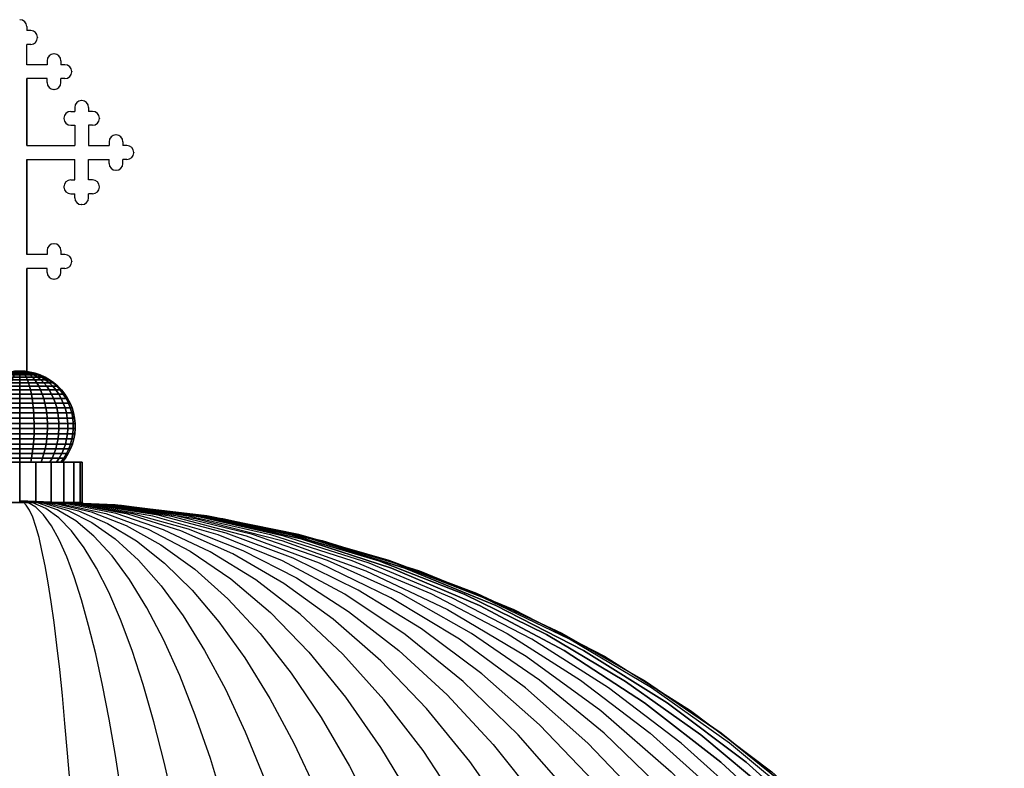
# Model space of a CAD drawing. Extents: x -206 to 481, y -137 to 215.
# Drawn here: x 2 to 48, y -32 to 4 of the extents above; entities that cross this region are included whole.
import ezdxf

# ---------------------------------------------------------------- set-up
doc = ezdxf.new("R2010")
doc.units = 0
doc.header["$MEASUREMENT"] = 0
doc.layers.add('OBJECT', color=7, linetype='CONTINUOUS')

msp = doc.modelspace()

# ---------------------------------------------------------------- linework, layer by layer
at = {"layer": 'OBJECT'}
for p, q in [((1.865, 3.648), (1.865, 3.458)), ((1.865, 3.648), (1.865, 3.458)), ((2.055, 3.458), (1.865, 3.458)), ((2.055, 3.458), (1.865, 3.458)), ((2.378, 3.135), (2.378, 3.122)), ((2.378, 3.135), (2.378, 3.122)), ((1.865, 1.829), (1.865, 2.798)), ((1.865, 1.829), (1.865, 2.798)), ((2.055, 2.798), (1.865, 2.798)), ((2.055, 2.798), (1.865, 2.798)), ((1.865, 1.829), (1.865, 2.786)), ((3.171, 2.342), (3.158, 2.342)), ((3.171, 2.342), (3.158, 2.342)), ((1.865, 1.829), (1.865, 1.897)), ((2.835, 2.018), (2.835, 1.829)), ((2.835, 2.018), (2.835, 1.829)), ((3.495, 2.018), (3.495, 1.829)), ((3.495, 2.018), (3.495, 1.829)), ((2.835, 1.829), (1.865, 1.829)), ((2.835, 1.829), (1.865, 1.829)), ((3.684, 1.829), (3.495, 1.829)), ((3.684, 1.829), (3.495, 1.829)), ((4.008, 1.505), (4.008, 1.492)), ((4.008, 1.505), (4.008, 1.492)), ((1.865, -2.016), (1.865, 1.169)), ((1.865, 1.169), (1.865, -2.016)), ((1.865, 0.928), (1.865, 1.169)), ((2.835, 1.169), (1.865, 1.169)), ((2.835, 1.169), (1.865, 1.169)), ((2.835, 0.979), (2.835, 1.169)), ((2.835, 0.979), (2.835, 1.169)), ((3.495, 0.979), (3.495, 1.169)), ((3.684, 1.169), (3.495, 1.169)), ((3.495, 0.979), (3.495, 1.169)), ((3.684, 1.169), (3.495, 1.169)), ((3.171, 0.656), (3.158, 0.656)), ((3.171, 0.656), (3.158, 0.656)), ((4.485, 0.127), (4.472, 0.127)), ((4.485, 0.127), (4.472, 0.127)), ((3.959, -0.386), (4.148, -0.386)), ((3.959, -0.386), (4.148, -0.386)), ((4.148, -0.196), (4.148, -0.386)), ((4.148, -0.196), (4.148, -0.386)), ((4.808, -0.196), (4.808, -0.386)), ((4.808, -0.196), (4.808, -0.386)), ((4.998, -0.386), (4.808, -0.386)), ((4.998, -0.386), (4.808, -0.386)), ((3.635, -0.709), (3.635, -0.723)), ((3.635, -0.709), (3.635, -0.723)), ((5.321, -0.709), (5.321, -0.723)), ((5.321, -0.709), (5.321, -0.723)), ((3.959, -1.046), (4.148, -1.046)), ((3.959, -1.046), (4.148, -1.046)), ((4.148, -1.046), (4.148, -2.016)), ((4.148, -1.046), (4.148, -2.016)), ((4.808, -1.046), (4.808, -2.016)), ((4.808, -1.046), (4.808, -2.016)), ((4.998, -1.046), (4.808, -1.046)), ((4.998, -1.046), (4.808, -1.046)), ((5.778, -1.826), (5.778, -2.016)), ((5.778, -1.826), (5.778, -2.016)), ((6.115, -1.503), (6.101, -1.503)), ((6.115, -1.503), (6.101, -1.503)), ((6.438, -1.826), (6.438, -2.016)), ((1.865, -2.016), (4.148, -2.016)), ((1.865, -2.016), (4.148, -2.016)), ((4.808, -2.016), (5.778, -2.016)), ((4.808, -2.016), (5.778, -2.016)), ((6.628, -2.016), (6.438, -2.016)), ((6.951, -2.339), (6.951, -2.352)), ((1.865, -2.676), (4.148, -2.676)), ((1.865, -2.676), (4.148, -2.676)), ((1.865, -7.188), (1.865, -2.676)), ((1.865, -2.676), (1.865, -7.188)), ((4.148, -3.645), (4.148, -2.676)), ((4.148, -3.645), (4.148, -2.676)), ((4.808, -3.645), (4.808, -2.676)), ((4.808, -3.645), (4.808, -2.676)), ((4.808, -2.676), (5.778, -2.676)), ((4.808, -2.676), (5.778, -2.676)), ((5.778, -2.865), (5.778, -2.676)), ((5.778, -2.865), (5.778, -2.676)), ((6.438, -2.865), (6.438, -2.676)), ((6.628, -2.676), (6.438, -2.676)), ((6.115, -3.189), (6.101, -3.189)), ((6.115, -3.189), (6.101, -3.189)), ((3.959, -3.645), (4.148, -3.645)), ((3.959, -3.645), (4.148, -3.645)), ((4.998, -3.645), (4.808, -3.645)), ((4.998, -3.645), (4.808, -3.645)), ((3.635, -3.982), (3.635, -3.969)), ((3.635, -3.982), (3.635, -3.969)), ((5.321, -3.982), (5.321, -3.969)), ((5.321, -3.982), (5.321, -3.969)), ((3.858, -4.277), (3.858, -4.29)), ((3.959, -4.305), (4.148, -4.305)), ((3.959, -4.305), (4.148, -4.305)), ((4.148, -4.495), (4.148, -4.305)), ((4.148, -4.495), (4.148, -4.305)), ((4.998, -4.305), (4.808, -4.305)), ((4.808, -4.495), (4.808, -4.305)), ((4.998, -4.305), (4.808, -4.305)), ((4.808, -4.495), (4.808, -4.305)), ((4.485, -4.818), (4.472, -4.818)), ((4.485, -4.818), (4.472, -4.818)), ((2.835, -6.998), (2.835, -7.188)), ((2.835, -6.998), (2.835, -7.188)), ((3.171, -6.675), (3.158, -6.675)), ((3.171, -6.675), (3.158, -6.675)), ((3.495, -6.998), (3.495, -7.188)), ((3.495, -6.998), (3.495, -7.188)), ((1.865, -7.188), (1.865, -7.119)), ((2.835, -7.188), (1.865, -7.188)), ((2.835, -7.188), (1.865, -7.188)), ((3.684, -7.188), (3.495, -7.188)), ((3.684, -7.188), (3.495, -7.188)), ((1.865, -8.088), (1.865, -7.848)), ((2.835, -7.848), (1.865, -7.848)), ((2.835, -7.848), (1.865, -7.848)), ((1.865, -12.745), (1.865, -7.848)), ((1.865, -7.848), (1.865, -12.745)), ((2.835, -8.037), (2.835, -7.848)), ((2.835, -8.037), (2.835, -7.848)), ((3.684, -7.848), (3.495, -7.848)), ((3.495, -8.037), (3.495, -7.848)), ((3.495, -8.037), (3.495, -7.848)), ((3.684, -7.848), (3.495, -7.848)), ((4.008, -7.511), (4.008, -7.524)), ((4.008, -7.511), (4.008, -7.524)), ((3.171, -8.36), (3.158, -8.36)), ((3.171, -8.36), (3.158, -8.36))]:
    msp.add_line(p, q, dxfattribs=at)
for points in [[(14.065, -46.636), (13.588, -43.733), (13.077, -40.943), (12.514, -38.274), (11.916, -35.752), (11.275, -33.369), (10.599, -31.151), (9.88, -29.089), (9.143, -27.2), (8.372, -25.493), (7.575, -23.976), (6.751, -22.642), (5.92, -21.507), (5.062, -20.571), (4.195, -19.843), (3.32, -19.323), (2.428, -19.003), (1.544, -18.899), (1.535, -18.899)], [(10.85, -45.527), (10.512, -42.875), (10.139, -40.328), (9.75, -37.893), (9.325, -35.57), (8.874, -33.378), (8.406, -31.324), (7.913, -29.401), (7.401, -27.633), (6.873, -26.004), (6.327, -24.54), (5.764, -23.24), (5.183, -22.096), (4.594, -21.126), (3.996, -20.328), (3.389, -19.705), (2.774, -19.263), (2.159, -18.994), (1.544, -18.899), (1.535, -18.899)], [(7.618, -43.664), (7.393, -41.307), (7.159, -39.045), (6.916, -36.879), (6.647, -34.808), (6.37, -32.85), (6.084, -31.004), (5.781, -29.271), (5.469, -27.659), (5.148, -26.169), (4.81, -24.817), (4.472, -23.595), (4.126, -22.503), (3.771, -21.559), (3.407, -20.753), (3.043, -20.086), (2.67, -19.566), (2.298, -19.202), (1.916, -18.977), (1.544, -18.899), (1.535, -18.899)], [(3.927, -32.364), (3.805, -30.883), (3.684, -29.479), (3.563, -28.153), (3.433, -26.914), (3.303, -25.753), (3.164, -24.678), (3.025, -23.69), (2.887, -22.789), (2.739, -21.983), (2.592, -21.264), (2.453, -20.64), (2.298, -20.112), (2.15, -19.679), (2.003, -19.341), (1.847, -19.098), (1.7, -18.951), (1.544, -18.899), (1.535, -18.899)], [(48.335, -45.527), (45.718, -41.584), (42.79, -37.893), (39.558, -34.461), (36.057, -31.324), (32.305, -28.5), (28.336, -26.004), (24.168, -23.872), (19.844, -22.096), (15.382, -20.71), (10.824, -19.705), (6.197, -19.107), (1.544, -18.899), (1.535, -18.899)], [(47.651, -43.664), (44.973, -39.981), (42.001, -36.524), (38.769, -33.335), (35.277, -30.415), (31.568, -27.789), (27.66, -25.475), (23.579, -23.5), (19.35, -21.853), (15.001, -20.571), (10.564, -19.644), (6.067, -19.089), (1.544, -18.899), (1.535, -18.899)], [(47.287, -42.693), (44.575, -39.14), (41.585, -35.822), (38.344, -32.746), (34.87, -29.938), (31.187, -27.416), (27.314, -25.207), (23.267, -23.301), (19.091, -21.732), (14.801, -20.502), (10.434, -19.609), (5.998, -19.081), (1.544, -18.899), (1.535, -18.899)], [(46.724, -45.527), (44.193, -41.584), (41.36, -37.893), (38.249, -34.461), (34.861, -31.324), (31.239, -28.5), (27.409, -26.004), (23.388, -23.872), (19.212, -22.096), (14.905, -20.71), (10.503, -19.705), (6.041, -19.107), (1.544, -18.899), (1.535, -18.899)], [(48.275, -46.636), (45.935, -42.858), (43.31, -39.288), (40.424, -35.943), (37.279, -32.841), (33.908, -30.016), (30.329, -27.486), (26.569, -25.25), (22.652, -23.335), (18.597, -21.749), (14.429, -20.51), (10.183, -19.618), (5.876, -19.081), (1.544, -18.899), (1.535, -18.899)], [(37.409, -45.527), (35.572, -41.879), (33.518, -38.439), (31.274, -35.224), (28.847, -32.252), (26.248, -29.548), (23.501, -27.113), (20.624, -24.973), (17.626, -23.145), (14.524, -21.628), (11.353, -20.441), (8.112, -19.583), (4.836, -19.072), (1.544, -18.899), (1.535, -18.899)], [(38.44, -43.664), (36.299, -39.981), (33.917, -36.524), (31.326, -33.335), (28.536, -30.415), (25.572, -27.789), (22.444, -25.475), (19.177, -23.5), (15.789, -21.853), (12.314, -20.571), (8.762, -19.644), (5.166, -19.089), (1.544, -18.899), (1.535, -18.899)], [(39.662, -42.693), (37.4, -39.14), (34.913, -35.822), (32.21, -32.746), (29.315, -29.938), (26.239, -27.416), (23.016, -25.207), (19.645, -23.301), (16.17, -21.732), (12.592, -20.502), (8.952, -19.609), (5.261, -19.081), (1.544, -18.899), (1.535, -18.899)], [(44.514, -43.664), (42.01, -39.981), (39.246, -36.524), (36.23, -33.335), (32.981, -30.415), (29.523, -27.789), (25.884, -25.475), (22.08, -23.5), (18.137, -21.853), (14.082, -20.571), (9.949, -19.644), (5.764, -19.089), (1.544, -18.899), (1.535, -18.899)], [(29.853, -43.664), (28.345, -40.258), (26.681, -37.043), (24.87, -34.045), (22.929, -31.281), (20.876, -28.76), (18.701, -26.507), (16.439, -24.522), (14.082, -22.824), (11.665, -21.42), (9.186, -20.32), (6.665, -19.531), (4.109, -19.063), (1.544, -18.899), (1.535, -18.899)], [(35.754, -46.636), (34.038, -42.858), (32.123, -39.288), (30, -35.943), (27.704, -32.841), (25.234, -30.016), (22.617, -27.486), (19.862, -25.25), (16.994, -23.335), (14.021, -21.749), (10.971, -20.51), (7.861, -19.618), (4.715, -19.081), (1.544, -18.899), (1.535, -18.899)], [(27.01, -42.693), (25.624, -39.409), (24.108, -36.316), (22.461, -33.43), (20.711, -30.77), (18.848, -28.352), (16.898, -26.186), (14.862, -24.288), (12.756, -22.659), (10.581, -21.316), (8.372, -20.268), (6.11, -19.505), (3.831, -19.055), (1.544, -18.899), (1.535, -18.899)], [(1.544, -18.899), (6.041, -19.107), (10.503, -19.705), (14.905, -20.71), (19.212, -22.096), (23.388, -23.872), (27.409, -26.004), (31.239, -28.5), (34.861, -31.324), (38.249, -34.461), (41.36, -37.893), (44.193, -41.584), (46.724, -45.527), (46.715, -45.527)], [(1.544, -18.899), (5.998, -19.081), (10.434, -19.609), (14.801, -20.502), (19.091, -21.732), (23.267, -23.301), (27.314, -25.207), (31.187, -27.416), (34.87, -29.938), (38.344, -32.746), (41.585, -35.822), (44.575, -39.14), (47.287, -42.693), (47.278, -42.693)], [(1.544, -18.899), (5.876, -19.081), (10.183, -19.618), (14.429, -20.51), (18.597, -21.749), (22.652, -23.335), (26.569, -25.25), (30.329, -27.486), (33.908, -30.016), (37.279, -32.841), (40.424, -35.943), (43.31, -39.288), (45.935, -42.858), (48.275, -46.636), (48.266, -46.636)], [(1.544, -18.899), (6.379, -19.107), (11.188, -19.739), (15.91, -20.779), (20.538, -22.217), (25.017, -24.054), (29.324, -26.273), (33.423, -28.855), (37.287, -31.775), (40.883, -35.024), (44.185, -38.568), (47.166, -42.381), (47.157, -42.381)], [(1.544, -18.899), (6.197, -19.107), (10.824, -19.705), (15.382, -20.71), (19.844, -22.096), (24.168, -23.872), (28.336, -26.004), (32.305, -28.5), (36.057, -31.324), (39.558, -34.461), (42.79, -37.893), (45.718, -41.584), (48.335, -45.527), (48.327, -45.527)], [(1.544, -18.899), (3.589, -19.055), (5.625, -19.497), (7.644, -20.242), (9.628, -21.282), (11.561, -22.607), (13.45, -24.21), (15.269, -26.091), (17.02, -28.222), (18.683, -30.614), (20.26, -33.231), (21.733, -36.082), (23.102, -39.14), (24.35, -42.381), (24.342, -42.381)], [(1.544, -18.899), (3.233, -19.029), (4.923, -19.427), (6.595, -20.077), (8.242, -20.987), (9.854, -22.148), (11.431, -23.552), (12.964, -25.207), (14.437, -27.087), (15.858, -29.193), (17.21, -31.506), (18.484, -34.028), (19.68, -36.74), (20.798, -39.634), (21.82, -42.693), (21.811, -42.693)], [(1.544, -18.899), (5.738, -19.107), (9.888, -19.739), (13.987, -20.779), (17.99, -22.217), (21.872, -24.054), (25.607, -26.273), (29.151, -28.855), (32.495, -31.775), (35.606, -35.024), (38.466, -38.568), (41.057, -42.381), (41.048, -42.381)], [(1.544, -18.899), (5.547, -19.081), (9.533, -19.609), (13.458, -20.502), (17.314, -21.732), (21.075, -23.301), (24.706, -25.207), (28.189, -27.416), (31.499, -29.938), (34.618, -32.746), (37.539, -35.822), (40.216, -39.14), (42.66, -42.693), (42.651, -42.693)], [(1.544, -18.899), (4.23, -19.046), (6.899, -19.497), (9.542, -20.233), (12.141, -21.256), (14.689, -22.564), (17.158, -24.15), (19.55, -26.004), (21.846, -28.118), (24.038, -30.484), (26.109, -33.075), (28.05, -35.9), (29.853, -38.924), (31.508, -42.139), (32.998, -45.527), (32.989, -45.527)], [(1.544, -18.899), (2.939, -19.02), (4.334, -19.375), (5.712, -19.973), (7.081, -20.796), (8.415, -21.853), (9.724, -23.136), (10.997, -24.644), (12.236, -26.359), (13.424, -28.292), (14.567, -30.415), (15.65, -32.728), (16.673, -35.215), (17.635, -37.875), (18.519, -40.7), (19.342, -43.664), (19.333, -43.664)], [(1.544, -18.899), (2.687, -19.011), (3.831, -19.358), (4.958, -19.921), (6.076, -20.71), (7.176, -21.715), (8.259, -22.937), (9.308, -24.366), (10.321, -26.004), (11.309, -27.841), (12.245, -29.869), (13.146, -32.078), (14.004, -34.461), (14.801, -37.009), (15.555, -39.704), (16.248, -42.546), (16.881, -45.527), (16.872, -45.527)]]:
    msp.add_lwpolyline(points, dxfattribs=at)
for centre, start, end in [((1.542, 3.648), 0, 90), ((1.542, 3.648), 0, 90), ((2.055, 3.135), 360, 90), ((2.055, 3.135), 360, 90), ((2.055, 3.122), 270, 0), ((2.055, 3.122), 270, 0), ((3.158, 2.018), 90, 180), ((3.158, 2.018), 90, 180), ((3.171, 2.018), 0, 90), ((3.171, 2.018), 0, 90), ((3.684, 1.505), 360, 90), ((3.684, 1.505), 360, 90), ((3.684, 1.492), 270, 0), ((3.684, 1.492), 270, 0), ((3.158, 0.979), 180, 270), ((3.158, 0.979), 180, 270), ((3.171, 0.979), 270, 360), ((3.171, 0.979), 270, 360), ((4.472, -0.196), 90, 180), ((4.472, -0.196), 90, 180), ((4.485, -0.196), 0, 90), ((4.485, -0.196), 0, 90), ((3.959, -0.709), 90, 180), ((3.959, -0.709), 90, 180), ((4.998, -0.709), 360, 90), ((4.998, -0.709), 360, 90), ((3.959, -0.723), 180, 270), ((3.959, -0.723), 180, 270), ((4.998, -0.723), 270, 0), ((4.998, -0.723), 270, 0), ((6.101, -1.826), 90, 180), ((6.101, -1.826), 90, 180), ((6.115, -1.826), 0, 90), ((6.628, -2.339), 360, 90), ((6.628, -2.352), 270, 0), ((6.101, -2.865), 180, 270), ((6.101, -2.865), 180, 270), ((6.115, -2.865), 270, 360), ((3.959, -3.969), 90, 180), ((3.959, -3.969), 90, 180), ((4.998, -3.969), 0, 90), ((4.998, -3.969), 0, 90), ((3.959, -3.982), 180, 270), ((3.959, -3.982), 180, 270), ((4.998, -3.982), 270, 0), ((4.998, -3.982), 270, 0), ((4.472, -4.495), 180, 270), ((4.472, -4.495), 180, 270), ((4.485, -4.495), 270, 360), ((4.485, -4.495), 270, 360), ((3.158, -6.998), 90, 180), ((3.158, -6.998), 90, 180), ((3.171, -6.998), 0, 90), ((3.171, -6.998), 0, 90), ((3.684, -7.511), 360, 90), ((3.684, -7.511), 360, 90), ((3.684, -7.524), 270, 0), ((3.684, -7.524), 270, 0), ((3.158, -8.037), 180, 270), ((3.158, -8.037), 180, 270), ((3.171, -8.037), 270, 360), ((3.171, -8.037), 270, 360)]:
    msp.add_arc(centre, 0.323, start, end, dxfattribs=at)

# ---------------------------------------------------------------- meshes
mesh = msp.add_polymesh((9, 9), dxfattribs=at)
for k, corner in enumerate([(-0.604, -13.822, -2.97), (-0.449, -13.627, -2.97), (-0.276, -13.447, -2.97), (-0.087, -13.285, -2.97), (0.117, -13.141, -2.97), (0.333, -13.017, -2.97), (0.561, -12.914, -2.97), (0.796, -12.833, -2.97), (1.039, -12.774, -2.97), (-0.532, -13.822, -3.524), (-0.381, -13.627, -3.484), (-0.214, -13.447, -3.439), (-0.031, -13.285, -3.39), (0.165, -13.141, -3.337), (0.374, -13.017, -3.281), (0.594, -12.914, -3.222), (0.822, -12.833, -3.161), (1.056, -12.774, -3.098), (-0.318, -13.822, -4.04), (-0.183, -13.627, -3.962), (-0.033, -13.447, -3.875), (0.131, -13.285, -3.781), (0.307, -13.141, -3.679), (0.494, -13.017, -3.571), (0.691, -12.914, -3.457), (0.895, -12.833, -3.339), (1.105, -12.774, -3.218), (0.022, -13.822, -4.483), (0.132, -13.627, -4.373), (0.254, -13.447, -4.251), (0.388, -13.285, -4.117), (0.532, -13.141, -3.973), (0.685, -13.017, -3.82), (0.846, -12.914, -3.659), (1.013, -12.833, -3.492), (1.184, -12.774, -3.321), (0.465, -13.822, -4.823), (0.543, -13.627, -4.688), (0.629, -13.447, -4.538), (0.724, -13.285, -4.374), (0.826, -13.141, -4.198), (0.934, -13.017, -4.011), (1.048, -12.914, -3.814), (1.166, -12.833, -3.61), (1.287, -12.774, -3.4), (0.981, -13.822, -5.036), (1.021, -13.627, -4.886), (1.066, -13.447, -4.719), (1.115, -13.285, -4.536), (1.168, -13.141, -4.34), (1.224, -13.017, -4.131), (1.283, -12.914, -3.911), (1.344, -12.833, -3.683), (1.407, -12.774, -3.449), (1.535, -13.822, -5.109), (1.535, -13.627, -4.954), (1.535, -13.447, -4.781), (1.535, -13.285, -4.592), (1.535, -13.141, -4.388), (1.535, -13.017, -4.172), (1.535, -12.914, -3.944), (1.535, -12.833, -3.709), (1.535, -12.774, -3.466), (2.089, -13.822, -5.036), (2.049, -13.627, -4.886), (2.004, -13.447, -4.719), (1.955, -13.285, -4.536), (1.902, -13.141, -4.34), (1.846, -13.017, -4.131), (1.787, -12.914, -3.911), (1.726, -12.833, -3.683), (1.663, -12.774, -3.449), (2.605, -13.822, -4.823), (2.527, -13.627, -4.688), (2.44, -13.447, -4.538), (2.346, -13.285, -4.374), (2.244, -13.141, -4.198), (2.136, -13.017, -4.011), (2.022, -12.914, -3.814), (1.904, -12.833, -3.61), (1.783, -12.774, -3.4)]):
    mesh.set_mesh_vertex(divmod(k, 9), corner)
mesh = msp.add_polymesh((8, 9), dxfattribs=at)
for k, corner in enumerate([(2.605, -13.822, -1.117), (2.527, -13.627, -1.252), (2.44, -13.447, -1.402), (2.346, -13.285, -1.566), (2.244, -13.141, -1.742), (2.136, -13.017, -1.929), (2.022, -12.914, -2.126), (1.904, -12.833, -2.33), (1.783, -12.774, -2.54), (2.089, -13.822, -0.904), (2.049, -13.627, -1.054), (2.004, -13.447, -1.221), (1.955, -13.285, -1.404), (1.902, -13.141, -1.6), (1.846, -13.017, -1.809), (1.787, -12.914, -2.029), (1.726, -12.833, -2.257), (1.663, -12.774, -2.491), (1.535, -13.822, -0.831), (1.535, -13.627, -0.986), (1.535, -13.447, -1.159), (1.535, -13.285, -1.348), (1.535, -13.141, -1.552), (1.535, -13.017, -1.768), (1.535, -12.914, -1.996), (1.535, -12.833, -2.231), (1.535, -12.774, -2.474), (0.981, -13.822, -0.904), (1.021, -13.627, -1.054), (1.066, -13.447, -1.221), (1.115, -13.285, -1.404), (1.168, -13.141, -1.6), (1.224, -13.017, -1.809), (1.283, -12.914, -2.029), (1.344, -12.833, -2.257), (1.407, -12.774, -2.491), (0.465, -13.822, -1.117), (0.543, -13.627, -1.252), (0.629, -13.447, -1.402), (0.724, -13.285, -1.566), (0.826, -13.141, -1.742), (0.934, -13.017, -1.929), (1.048, -12.914, -2.126), (1.166, -12.833, -2.33), (1.287, -12.774, -2.54), (0.022, -13.822, -1.457), (0.132, -13.627, -1.567), (0.254, -13.447, -1.689), (0.388, -13.285, -1.823), (0.532, -13.141, -1.967), (0.685, -13.017, -2.12), (0.846, -12.914, -2.281), (1.013, -12.833, -2.448), (1.184, -12.774, -2.619), (-0.318, -13.822, -1.9), (-0.183, -13.627, -1.978), (-0.033, -13.447, -2.065), (0.131, -13.285, -2.159), (0.307, -13.141, -2.261), (0.494, -13.017, -2.369), (0.691, -12.914, -2.483), (0.895, -12.833, -2.601), (1.105, -12.774, -2.722), (-0.532, -13.822, -2.416), (-0.381, -13.627, -2.456), (-0.214, -13.447, -2.501), (-0.031, -13.285, -2.55), (0.165, -13.141, -2.603), (0.374, -13.017, -2.659), (0.594, -12.914, -2.718), (0.822, -12.833, -2.779), (1.056, -12.774, -2.842)]):
    mesh.set_mesh_vertex(divmod(k, 9), corner)
mesh = msp.add_polymesh((9, 3), dxfattribs=at)
for k, corner in enumerate([(1.039, -12.774, -2.97), (1.286, -12.739, -2.97), (1.535, -12.727, -2.97), (1.056, -12.774, -3.098), (1.294, -12.739, -3.034), (1.535, -12.727, -2.97), (1.105, -12.774, -3.218), (1.319, -12.739, -3.095), (1.535, -12.727, -2.97), (1.184, -12.774, -3.321), (1.359, -12.739, -3.146), (1.535, -12.727, -2.97), (1.287, -12.774, -3.4), (1.41, -12.739, -3.186), (1.535, -12.727, -2.97), (1.407, -12.774, -3.449), (1.471, -12.739, -3.211), (1.535, -12.727, -2.97), (1.535, -12.774, -3.466), (1.535, -12.739, -3.219), (1.535, -12.727, -2.97), (1.663, -12.774, -3.449), (1.599, -12.739, -3.211), (1.535, -12.727, -2.97), (1.783, -12.774, -3.4), (1.66, -12.739, -3.186), (1.535, -12.727, -2.97)]):
    mesh.set_mesh_vertex(divmod(k, 3), corner)
mesh = msp.add_polymesh((8, 3), dxfattribs=at)
for k, corner in enumerate([(1.783, -12.774, -2.54), (1.66, -12.739, -2.754), (1.535, -12.727, -2.97), (1.663, -12.774, -2.491), (1.599, -12.739, -2.729), (1.535, -12.727, -2.97), (1.535, -12.774, -2.474), (1.535, -12.739, -2.721), (1.535, -12.727, -2.97), (1.407, -12.774, -2.491), (1.471, -12.739, -2.729), (1.535, -12.727, -2.97), (1.287, -12.774, -2.54), (1.41, -12.739, -2.754), (1.535, -12.727, -2.97), (1.184, -12.774, -2.619), (1.359, -12.739, -2.794), (1.535, -12.727, -2.97), (1.105, -12.774, -2.722), (1.319, -12.739, -2.845), (1.535, -12.727, -2.97), (1.056, -12.774, -2.842), (1.294, -12.739, -2.906), (1.535, -12.727, -2.97)]):
    mesh.set_mesh_vertex(divmod(k, 3), corner)
mesh = msp.add_polymesh((9, 3), dxfattribs=at)
for k, corner in enumerate([(1.783, -12.774, -3.4), (1.66, -12.739, -3.186), (1.535, -12.727, -2.97), (1.886, -12.774, -3.321), (1.711, -12.739, -3.146), (1.535, -12.727, -2.97), (1.965, -12.774, -3.218), (1.751, -12.739, -3.095), (1.535, -12.727, -2.97), (2.014, -12.774, -3.098), (1.776, -12.739, -3.034), (1.535, -12.727, -2.97), (2.031, -12.774, -2.97), (1.784, -12.739, -2.97), (1.535, -12.727, -2.97), (2.014, -12.774, -2.842), (1.776, -12.739, -2.906), (1.535, -12.727, -2.97), (1.965, -12.774, -2.722), (1.751, -12.739, -2.845), (1.535, -12.727, -2.97), (1.886, -12.774, -2.619), (1.711, -12.739, -2.794), (1.535, -12.727, -2.97), (1.783, -12.774, -2.54), (1.66, -12.739, -2.754), (1.535, -12.727, -2.97)]):
    mesh.set_mesh_vertex(divmod(k, 3), corner)
mesh = msp.add_polymesh((9, 9), dxfattribs=at)
for k, corner in enumerate([(2.605, -13.822, -4.823), (2.527, -13.627, -4.688), (2.44, -13.447, -4.538), (2.346, -13.285, -4.374), (2.244, -13.141, -4.198), (2.136, -13.017, -4.011), (2.022, -12.914, -3.814), (1.904, -12.833, -3.61), (1.783, -12.774, -3.4), (3.048, -13.822, -4.483), (2.938, -13.627, -4.373), (2.816, -13.447, -4.251), (2.682, -13.285, -4.117), (2.538, -13.141, -3.973), (2.385, -13.017, -3.82), (2.224, -12.914, -3.659), (2.057, -12.833, -3.492), (1.886, -12.774, -3.321), (3.388, -13.822, -4.04), (3.253, -13.627, -3.962), (3.103, -13.447, -3.875), (2.939, -13.285, -3.781), (2.763, -13.141, -3.679), (2.576, -13.017, -3.571), (2.379, -12.914, -3.457), (2.175, -12.833, -3.339), (1.965, -12.774, -3.218), (3.601, -13.822, -3.524), (3.451, -13.627, -3.484), (3.284, -13.447, -3.439), (3.101, -13.285, -3.39), (2.905, -13.141, -3.337), (2.696, -13.017, -3.281), (2.476, -12.914, -3.222), (2.248, -12.833, -3.161), (2.014, -12.774, -3.098), (3.674, -13.822, -2.97), (3.519, -13.627, -2.97), (3.346, -13.447, -2.97), (3.157, -13.285, -2.97), (2.953, -13.141, -2.97), (2.737, -13.017, -2.97), (2.509, -12.914, -2.97), (2.274, -12.833, -2.97), (2.031, -12.774, -2.97), (3.601, -13.822, -2.416), (3.451, -13.627, -2.456), (3.284, -13.447, -2.501), (3.101, -13.285, -2.55), (2.905, -13.141, -2.603), (2.696, -13.017, -2.659), (2.476, -12.914, -2.718), (2.248, -12.833, -2.779), (2.014, -12.774, -2.842), (3.388, -13.822, -1.9), (3.253, -13.627, -1.978), (3.103, -13.447, -2.065), (2.939, -13.285, -2.159), (2.763, -13.141, -2.261), (2.576, -13.017, -2.369), (2.379, -12.914, -2.483), (2.175, -12.833, -2.601), (1.965, -12.774, -2.722), (3.048, -13.822, -1.457), (2.938, -13.627, -1.567), (2.816, -13.447, -1.689), (2.682, -13.285, -1.823), (2.538, -13.141, -1.967), (2.385, -13.017, -2.12), (2.224, -12.914, -2.281), (2.057, -12.833, -2.448), (1.886, -12.774, -2.619), (2.605, -13.822, -1.117), (2.527, -13.627, -1.252), (2.44, -13.447, -1.402), (2.346, -13.285, -1.566), (2.244, -13.141, -1.742), (2.136, -13.017, -1.929), (2.022, -12.914, -2.126), (1.904, -12.833, -2.33), (1.783, -12.774, -2.54)]):
    mesh.set_mesh_vertex(divmod(k, 9), corner)
mesh = msp.add_polymesh((9, 9), dxfattribs=at)
for k, corner in enumerate([(-1.08, -15.711, -2.97), (-1.101, -15.463, -2.97), (-1.099, -15.214, -2.97), (-1.073, -14.966, -2.97), (-1.023, -14.721, -2.97), (-0.951, -14.482, -2.97), (-0.856, -14.252, -2.97), (-0.741, -14.031, -2.97), (-0.604, -13.822, -2.97), (-0.991, -15.711, -3.647), (-1.012, -15.463, -3.652), (-1.009, -15.214, -3.652), (-0.984, -14.966, -3.645), (-0.936, -14.721, -3.632), (-0.866, -14.482, -3.613), (-0.775, -14.252, -3.589), (-0.663, -14.031, -3.559), (-0.532, -13.822, -3.524), (-0.73, -15.711, -4.278), (-0.748, -15.463, -4.288), (-0.746, -15.214, -4.287), (-0.723, -14.966, -4.274), (-0.681, -14.721, -4.249), (-0.618, -14.482, -4.213), (-0.536, -14.252, -4.166), (-0.436, -14.031, -4.108), (-0.318, -13.822, -4.04), (-0.314, -15.711, -4.819), (-0.329, -15.463, -4.834), (-0.327, -15.214, -4.832), (-0.309, -14.966, -4.814), (-0.274, -14.721, -4.779), (-0.223, -14.482, -4.728), (-0.156, -14.252, -4.661), (-0.074, -14.031, -4.579), (0.022, -13.822, -4.483), (0.227, -15.711, -5.235), (0.217, -15.463, -5.253), (0.218, -15.214, -5.251), (0.231, -14.966, -5.228), (0.256, -14.721, -5.186), (0.292, -14.482, -5.123), (0.339, -14.252, -5.041), (0.397, -14.031, -4.941), (0.465, -13.822, -4.823), (0.858, -15.711, -5.496), (0.853, -15.463, -5.517), (0.853, -15.214, -5.514), (0.86, -14.966, -5.489), (0.873, -14.721, -5.441), (0.892, -14.482, -5.371), (0.916, -14.252, -5.28), (0.946, -14.031, -5.168), (0.981, -13.822, -5.036), (1.535, -15.711, -5.585), (1.535, -15.463, -5.606), (1.535, -15.214, -5.604), (1.535, -14.966, -5.578), (1.535, -14.721, -5.528), (1.535, -14.482, -5.456), (1.535, -14.252, -5.361), (1.535, -14.031, -5.246), (1.535, -13.822, -5.109), (2.212, -15.711, -5.496), (2.217, -15.463, -5.517), (2.217, -15.214, -5.514), (2.21, -14.966, -5.489), (2.197, -14.721, -5.441), (2.178, -14.482, -5.371), (2.154, -14.252, -5.28), (2.124, -14.031, -5.168), (2.089, -13.822, -5.036), (2.843, -15.711, -5.235), (2.853, -15.463, -5.253), (2.852, -15.214, -5.251), (2.839, -14.966, -5.228), (2.814, -14.721, -5.186), (2.778, -14.482, -5.123), (2.731, -14.252, -5.041), (2.673, -14.031, -4.941), (2.605, -13.822, -4.823)]):
    mesh.set_mesh_vertex(divmod(k, 9), corner)
mesh = msp.add_polymesh((8, 9), dxfattribs=at)
for k, corner in enumerate([(2.843, -15.711, -0.705), (2.853, -15.463, -0.687), (2.852, -15.214, -0.689), (2.839, -14.966, -0.712), (2.814, -14.721, -0.754), (2.778, -14.482, -0.817), (2.731, -14.252, -0.899), (2.673, -14.031, -0.999), (2.605, -13.822, -1.117), (2.212, -15.711, -0.444), (2.217, -15.463, -0.423), (2.217, -15.214, -0.426), (2.21, -14.966, -0.451), (2.197, -14.721, -0.499), (2.178, -14.482, -0.569), (2.154, -14.252, -0.66), (2.124, -14.031, -0.772), (2.089, -13.822, -0.904), (1.535, -15.711, -0.355), (1.535, -15.463, -0.334), (1.535, -15.214, -0.336), (1.535, -14.966, -0.362), (1.535, -14.721, -0.412), (1.535, -14.482, -0.484), (1.535, -14.252, -0.579), (1.535, -14.031, -0.694), (1.535, -13.822, -0.831), (0.858, -15.711, -0.444), (0.853, -15.463, -0.423), (0.853, -15.214, -0.426), (0.86, -14.966, -0.451), (0.873, -14.721, -0.499), (0.892, -14.482, -0.569), (0.916, -14.252, -0.66), (0.946, -14.031, -0.772), (0.981, -13.822, -0.904), (0.227, -15.711, -0.705), (0.217, -15.463, -0.687), (0.218, -15.214, -0.689), (0.231, -14.966, -0.712), (0.256, -14.721, -0.754), (0.292, -14.482, -0.817), (0.339, -14.252, -0.899), (0.397, -14.031, -0.999), (0.465, -13.822, -1.117), (-0.314, -15.711, -1.121), (-0.329, -15.463, -1.106), (-0.327, -15.214, -1.108), (-0.309, -14.966, -1.126), (-0.274, -14.721, -1.161), (-0.223, -14.482, -1.212), (-0.156, -14.252, -1.279), (-0.074, -14.031, -1.361), (0.022, -13.822, -1.457), (-0.73, -15.711, -1.662), (-0.748, -15.463, -1.652), (-0.746, -15.214, -1.653), (-0.723, -14.966, -1.666), (-0.681, -14.721, -1.691), (-0.618, -14.482, -1.727), (-0.536, -14.252, -1.774), (-0.436, -14.031, -1.832), (-0.318, -13.822, -1.9), (-0.991, -15.711, -2.293), (-1.012, -15.463, -2.288), (-1.009, -15.214, -2.288), (-0.984, -14.966, -2.295), (-0.936, -14.721, -2.308), (-0.866, -14.482, -2.327), (-0.775, -14.252, -2.351), (-0.663, -14.031, -2.381), (-0.532, -13.822, -2.416)]):
    mesh.set_mesh_vertex(divmod(k, 9), corner)
mesh = msp.add_polymesh((9, 9), dxfattribs=at)
for k, corner in enumerate([(2.843, -15.711, -5.235), (2.853, -15.463, -5.253), (2.852, -15.214, -5.251), (2.839, -14.966, -5.228), (2.814, -14.721, -5.186), (2.778, -14.482, -5.123), (2.731, -14.252, -5.041), (2.673, -14.031, -4.941), (2.605, -13.822, -4.823), (3.384, -15.711, -4.819), (3.399, -15.463, -4.834), (3.397, -15.214, -4.832), (3.379, -14.966, -4.814), (3.344, -14.721, -4.779), (3.293, -14.482, -4.728), (3.226, -14.252, -4.661), (3.144, -14.031, -4.579), (3.048, -13.822, -4.483), (3.8, -15.711, -4.278), (3.818, -15.463, -4.288), (3.816, -15.214, -4.287), (3.793, -14.966, -4.274), (3.751, -14.721, -4.249), (3.688, -14.482, -4.213), (3.606, -14.252, -4.166), (3.506, -14.031, -4.108), (3.388, -13.822, -4.04), (4.061, -15.711, -3.647), (4.081, -15.463, -3.652), (4.079, -15.214, -3.652), (4.054, -14.966, -3.645), (4.006, -14.721, -3.632), (3.936, -14.482, -3.613), (3.845, -14.252, -3.589), (3.733, -14.031, -3.559), (3.601, -13.822, -3.524), (4.15, -15.711, -2.97), (4.171, -15.463, -2.97), (4.169, -15.214, -2.97), (4.143, -14.966, -2.97), (4.093, -14.721, -2.97), (4.021, -14.482, -2.97), (3.926, -14.252, -2.97), (3.811, -14.031, -2.97), (3.674, -13.822, -2.97), (4.061, -15.711, -2.293), (4.081, -15.463, -2.288), (4.079, -15.214, -2.288), (4.054, -14.966, -2.295), (4.006, -14.721, -2.308), (3.936, -14.482, -2.327), (3.845, -14.252, -2.351), (3.733, -14.031, -2.381), (3.601, -13.822, -2.416), (3.8, -15.711, -1.662), (3.818, -15.463, -1.652), (3.816, -15.214, -1.653), (3.793, -14.966, -1.666), (3.751, -14.721, -1.691), (3.688, -14.482, -1.727), (3.606, -14.252, -1.774), (3.506, -14.031, -1.832), (3.388, -13.822, -1.9), (3.384, -15.711, -1.121), (3.399, -15.463, -1.106), (3.397, -15.214, -1.108), (3.379, -14.966, -1.126), (3.344, -14.721, -1.161), (3.293, -14.482, -1.212), (3.226, -14.252, -1.279), (3.144, -14.031, -1.361), (3.048, -13.822, -1.457), (2.843, -15.711, -0.705), (2.853, -15.463, -0.687), (2.852, -15.214, -0.689), (2.839, -14.966, -0.712), (2.814, -14.721, -0.754), (2.778, -14.482, -0.817), (2.731, -14.252, -0.899), (2.673, -14.031, -0.999), (2.605, -13.822, -1.117)]):
    mesh.set_mesh_vertex(divmod(k, 9), corner)
mesh = msp.add_polymesh((9, 9), dxfattribs=at)
for k, corner in enumerate([(-1.435, -18.979, -2.97), (-1.435, -17.063, -2.97), (-0.484, -17.063, -2.97), (-0.636, -16.865, -2.97), (-0.768, -16.653, -2.97), (-0.879, -16.43, -2.97), (-0.969, -16.197, -2.97), (-1.036, -15.957, -2.97), (-1.08, -15.711, -2.97), (-1.334, -18.979, -3.739), (-1.334, -17.063, -3.739), (-0.416, -17.063, -3.493), (-0.562, -16.865, -3.532), (-0.689, -16.653, -3.566), (-0.797, -16.43, -3.595), (-0.883, -16.197, -3.618), (-0.948, -15.957, -3.635), (-0.991, -15.711, -3.647), (-1.037, -18.979, -4.455), (-1.037, -17.063, -4.455), (-0.214, -17.063, -3.98), (-0.345, -16.865, -4.055), (-0.459, -16.653, -4.121), (-0.555, -16.43, -4.177), (-0.633, -16.197, -4.222), (-0.692, -15.957, -4.255), (-0.73, -15.711, -4.278), (-0.565, -18.979, -5.07), (-0.565, -17.063, -5.07), (0.107, -17.063, -4.398), (0, -16.865, -4.505), (-0.093, -16.653, -4.598), (-0.172, -16.43, -4.677), (-0.235, -16.197, -4.74), (-0.283, -15.957, -4.788), (-0.314, -15.711, -4.819), (0.05, -18.979, -5.542), (0.05, -17.063, -5.542), (0.525, -17.063, -4.719), (0.45, -16.865, -4.85), (0.384, -16.653, -4.964), (0.328, -16.43, -5.06), (0.283, -16.197, -5.138), (0.25, -15.957, -5.197), (0.227, -15.711, -5.235), (0.766, -18.979, -5.839), (0.766, -17.063, -5.839), (1.012, -17.063, -4.921), (0.973, -16.865, -5.067), (0.939, -16.653, -5.194), (0.91, -16.43, -5.302), (0.887, -16.197, -5.388), (0.87, -15.957, -5.453), (0.858, -15.711, -5.496), (1.535, -18.979, -5.94), (1.535, -17.063, -5.94), (1.535, -17.063, -4.989), (1.535, -16.865, -5.141), (1.535, -16.653, -5.273), (1.535, -16.43, -5.384), (1.535, -16.197, -5.474), (1.535, -15.957, -5.541), (1.535, -15.711, -5.585), (2.304, -18.979, -5.839), (2.304, -17.063, -5.839), (2.058, -17.063, -4.921), (2.097, -16.865, -5.067), (2.131, -16.653, -5.194), (2.16, -16.43, -5.302), (2.183, -16.197, -5.388), (2.2, -15.957, -5.453), (2.212, -15.711, -5.496), (3.02, -18.979, -5.542), (3.02, -17.063, -5.542), (2.545, -17.063, -4.719), (2.62, -16.865, -4.85), (2.686, -16.653, -4.964), (2.742, -16.43, -5.06), (2.787, -16.197, -5.138), (2.82, -15.957, -5.197), (2.843, -15.711, -5.235)]):
    mesh.set_mesh_vertex(divmod(k, 9), corner)
mesh = msp.add_polymesh((8, 9), dxfattribs=at)
for k, corner in enumerate([(3.02, -18.979, -0.398), (3.02, -17.063, -0.398), (2.545, -17.063, -1.221), (2.62, -16.865, -1.09), (2.686, -16.653, -0.976), (2.742, -16.43, -0.88), (2.787, -16.197, -0.802), (2.82, -15.957, -0.743), (2.843, -15.711, -0.705), (2.304, -18.979, -0.101), (2.304, -17.063, -0.101), (2.058, -17.063, -1.019), (2.097, -16.865, -0.873), (2.131, -16.653, -0.746), (2.16, -16.43, -0.638), (2.183, -16.197, -0.552), (2.2, -15.957, -0.487), (2.212, -15.711, -0.444), (1.535, -18.979), (1.535, -17.063), (1.535, -17.063, -0.951), (1.535, -16.865, -0.799), (1.535, -16.653, -0.667), (1.535, -16.43, -0.556), (1.535, -16.197, -0.466), (1.535, -15.957, -0.399), (1.535, -15.711, -0.355), (0.766, -18.979, -0.101), (0.766, -17.063, -0.101), (1.012, -17.063, -1.019), (0.973, -16.865, -0.873), (0.939, -16.653, -0.746), (0.91, -16.43, -0.638), (0.887, -16.197, -0.552), (0.87, -15.957, -0.487), (0.858, -15.711, -0.444), (0.05, -18.979, -0.398), (0.05, -17.063, -0.398), (0.525, -17.063, -1.221), (0.45, -16.865, -1.09), (0.384, -16.653, -0.976), (0.328, -16.43, -0.88), (0.283, -16.197, -0.802), (0.25, -15.957, -0.743), (0.227, -15.711, -0.705), (-0.565, -18.979, -0.87), (-0.565, -17.063, -0.87), (0.107, -17.063, -1.542), (0, -16.865, -1.435), (-0.093, -16.653, -1.342), (-0.172, -16.43, -1.263), (-0.235, -16.197, -1.2), (-0.283, -15.957, -1.152), (-0.314, -15.711, -1.121), (-1.037, -18.979, -1.485), (-1.037, -17.063, -1.485), (-0.214, -17.063, -1.96), (-0.345, -16.865, -1.885), (-0.459, -16.653, -1.819), (-0.555, -16.43, -1.763), (-0.633, -16.197, -1.718), (-0.692, -15.957, -1.685), (-0.73, -15.711, -1.662), (-1.334, -18.979, -2.201), (-1.334, -17.063, -2.201), (-0.416, -17.063, -2.447), (-0.562, -16.865, -2.408), (-0.689, -16.653, -2.374), (-0.797, -16.43, -2.345), (-0.883, -16.197, -2.322), (-0.948, -15.957, -2.305), (-0.991, -15.711, -2.293)]):
    mesh.set_mesh_vertex(divmod(k, 9), corner)
mesh = msp.add_polymesh((9, 9), dxfattribs=at)
for k, corner in enumerate([(3.02, -18.979, -5.542), (3.02, -17.063, -5.542), (2.545, -17.063, -4.719), (2.62, -16.865, -4.85), (2.686, -16.653, -4.964), (2.742, -16.43, -5.06), (2.787, -16.197, -5.138), (2.82, -15.957, -5.197), (2.843, -15.711, -5.235), (3.635, -18.979, -5.07), (3.635, -17.063, -5.07), (2.963, -17.063, -4.398), (3.07, -16.865, -4.505), (3.163, -16.653, -4.598), (3.242, -16.43, -4.677), (3.305, -16.197, -4.74), (3.353, -15.957, -4.788), (3.384, -15.711, -4.819), (4.107, -18.979, -4.455), (4.107, -17.063, -4.455), (3.284, -17.063, -3.98), (3.415, -16.865, -4.055), (3.529, -16.653, -4.121), (3.625, -16.43, -4.177), (3.703, -16.197, -4.222), (3.762, -15.957, -4.255), (3.8, -15.711, -4.278), (4.404, -18.979, -3.739), (4.404, -17.063, -3.739), (3.486, -17.063, -3.493), (3.632, -16.865, -3.532), (3.759, -16.653, -3.566), (3.867, -16.43, -3.595), (3.953, -16.197, -3.618), (4.018, -15.957, -3.635), (4.061, -15.711, -3.647), (4.505, -18.979, -2.97), (4.505, -17.063, -2.97), (3.554, -17.063, -2.97), (3.706, -16.865, -2.97), (3.838, -16.653, -2.97), (3.949, -16.43, -2.97), (4.039, -16.197, -2.97), (4.106, -15.957, -2.97), (4.15, -15.711, -2.97), (4.404, -18.979, -2.201), (4.404, -17.063, -2.201), (3.486, -17.063, -2.447), (3.632, -16.865, -2.408), (3.759, -16.653, -2.374), (3.867, -16.43, -2.345), (3.953, -16.197, -2.322), (4.018, -15.957, -2.305), (4.061, -15.711, -2.293), (4.107, -18.979, -1.485), (4.107, -17.063, -1.485), (3.284, -17.063, -1.96), (3.415, -16.865, -1.885), (3.529, -16.653, -1.819), (3.625, -16.43, -1.763), (3.703, -16.197, -1.718), (3.762, -15.957, -1.685), (3.8, -15.711, -1.662), (3.635, -18.979, -0.87), (3.635, -17.063, -0.87), (2.963, -17.063, -1.542), (3.07, -16.865, -1.435), (3.163, -16.653, -1.342), (3.242, -16.43, -1.263), (3.305, -16.197, -1.2), (3.353, -15.957, -1.152), (3.384, -15.711, -1.121), (3.02, -18.979, -0.398), (3.02, -17.063, -0.398), (2.545, -17.063, -1.221), (2.62, -16.865, -1.09), (2.686, -16.653, -0.976), (2.742, -16.43, -0.88), (2.787, -16.197, -0.802), (2.82, -15.957, -0.743), (2.843, -15.711, -0.705)]):
    mesh.set_mesh_vertex(divmod(k, 9), corner)

doc.saveas('drawing.dxf')
